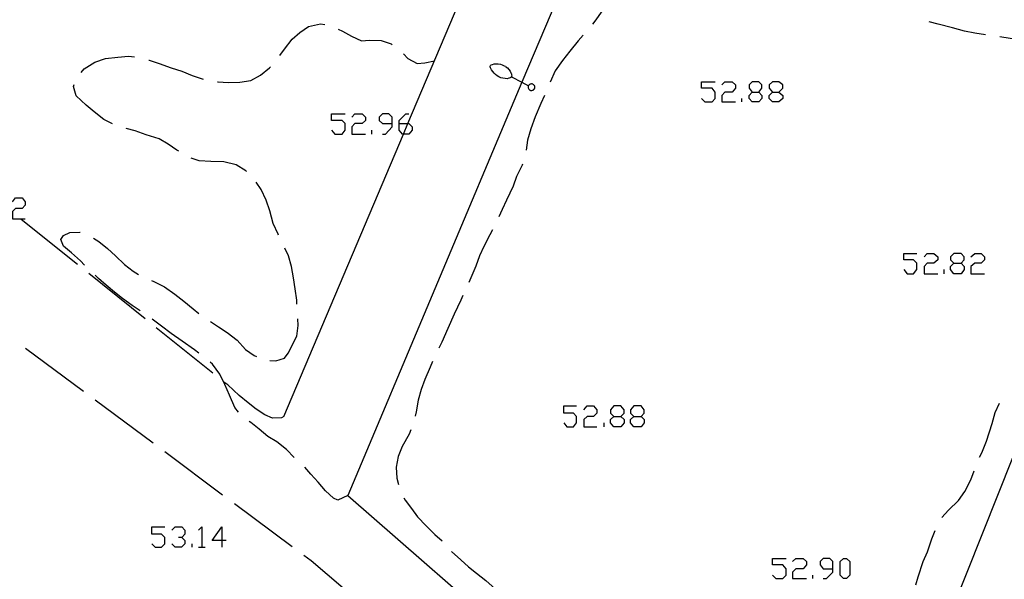
# Model space of a CAD drawing. Units: inches. Extents: x 674403 to 678122, y 4175303 to 4177692.
# Drawn here: x 676201 to 676269, y 4175934 to 4175973 of the extents above; entities that cross this region are included whole.
import ezdxf

# ---------------------------------------------------------------- set-up
doc = ezdxf.new("R2010")
doc.units = ezdxf.units.IN
doc.header["$MEASUREMENT"] = 0
doc.layers.add('Cartografia', color=7, linetype='Continuous')

# ---------------------------------------------------------------- blocks, each defined once
blk = doc.blocks.new('587')
at = {"layer": 'Cartografia', "color": 7, "linetype": 'Continuous'}
for points in [[(676256.906, 4175935.056), (676256.906, 4175935.558), (676256.683, 4175935.781), (676256.237, 4175935.781), (676256.014, 4175935.558), (676256.014, 4175935.334), (676256.237, 4175935.056), (676256.906, 4175935.056)], [(676256.237, 4175934.386), (676256.46, 4175934.386), (676256.906, 4175934.833), (676256.906, 4175935.056)]]:
    blk.add_lwpolyline(points, dxfattribs=at)
blk = doc.blocks.new('589')
at = {"layer": 'Cartografia', "color": 7, "linetype": 'Continuous'}
for points in [[(676214.631, 4175937.008), (676213.962, 4175937.008), (676214.631, 4175937.956), (676214.631, 4175937.008)], [(676214.631, 4175937.008), (676214.631, 4175936.562)], [(676214.91, 4175937.008), (676214.631, 4175937.008)]]:
    blk.add_lwpolyline(points, dxfattribs=at)
blk = doc.blocks.new('590')
at = {"layer": 'Cartografia', "color": 7, "linetype": 'Continuous'}
for points in [[(676241.736, 4175945.597), (676242.238, 4175945.597), (676242.461, 4175945.82), (676242.461, 4175946.043), (676242.238, 4175946.322), (676241.736, 4175946.322), (676241.513, 4175946.043), (676241.513, 4175945.82), (676241.736, 4175945.597)], [(676241.736, 4175944.872), (676241.513, 4175945.15), (676241.513, 4175945.373), (676241.736, 4175945.597)]]:
    blk.add_lwpolyline(points, dxfattribs=at)
blk = doc.blocks.new('591')
at = {"layer": 'Cartografia', "color": 7, "linetype": 'Continuous'}
for points in [[(676243.131, 4175945.597), (676243.632, 4175945.597), (676243.856, 4175945.82), (676243.856, 4175946.043), (676243.632, 4175946.322), (676243.131, 4175946.322), (676242.907, 4175946.043), (676242.907, 4175945.82), (676243.131, 4175945.597)], [(676243.131, 4175944.872), (676242.907, 4175945.15), (676242.907, 4175945.373), (676243.131, 4175945.597)]]:
    blk.add_lwpolyline(points, dxfattribs=at)
blk = doc.blocks.new('592')
at = {"layer": 'Cartografia', "color": 7, "linetype": 'Continuous'}
for points in [[(676265.272, 4175956.193), (676265.774, 4175956.193), (676265.997, 4175956.416), (676265.997, 4175956.639), (676265.774, 4175956.862), (676265.272, 4175956.862), (676265.049, 4175956.639), (676265.049, 4175956.416), (676265.272, 4175956.193)], [(676265.272, 4175955.468), (676265.049, 4175955.747), (676265.049, 4175955.97), (676265.272, 4175956.193)]]:
    blk.add_lwpolyline(points, dxfattribs=at)
blk = doc.blocks.new('593')
at = {"layer": 'Cartografia', "color": 7, "linetype": 'Continuous'}
for points in [[(676226.399, 4175965.842), (676226.399, 4175966.288), (676226.176, 4175966.511), (676225.73, 4175966.511), (676225.507, 4175966.288), (676225.507, 4175966.065), (676225.73, 4175965.842), (676226.399, 4175965.842)], [(676225.73, 4175965.117), (676225.953, 4175965.117), (676226.399, 4175965.619), (676226.399, 4175965.842)]]:
    blk.add_lwpolyline(points, dxfattribs=at)
blk = doc.blocks.new('594')
at = {"layer": 'Cartografia', "color": 7, "linetype": 'Continuous'}
for points in [[(676226.901, 4175965.842), (676226.901, 4175966.065), (676227.347, 4175966.511), (676227.57, 4175966.511)], [(676226.901, 4175965.842), (676227.495, 4175965.842), (676227.57, 4175965.842), (676227.793, 4175965.619), (676227.793, 4175965.396), (676227.57, 4175965.117), (676227.188, 4175965.117), (676227.124, 4175965.117), (676226.901, 4175965.396), (676226.901, 4175965.842)]]:
    blk.add_lwpolyline(points, dxfattribs=at)
blk = doc.blocks.new('595')
at = {"layer": 'Cartografia', "color": 7, "linetype": 'Continuous'}
for points in [[(676251.329, 4175968.017), (676251.775, 4175968.017), (676251.998, 4175968.296), (676251.998, 4175968.519), (676251.775, 4175968.742), (676251.329, 4175968.742), (676251.106, 4175968.519), (676251.106, 4175968.296), (676251.329, 4175968.017)], [(676251.329, 4175967.347), (676251.106, 4175967.571), (676251.106, 4175967.794), (676251.329, 4175968.017)]]:
    blk.add_lwpolyline(points, dxfattribs=at)
blk = doc.blocks.new('596')
at = {"layer": 'Cartografia', "color": 7, "linetype": 'Continuous'}
for points in [[(676252.723, 4175968.017), (676253.17, 4175968.017), (676253.448, 4175968.296), (676253.448, 4175968.519), (676253.17, 4175968.742), (676252.723, 4175968.742), (676252.5, 4175968.519), (676252.5, 4175968.296), (676252.723, 4175968.017)], [(676252.723, 4175967.347), (676252.5, 4175967.571), (676252.5, 4175967.794), (676252.723, 4175968.017)]]:
    blk.add_lwpolyline(points, dxfattribs=at)

msp = doc.modelspace()

# ---------------------------------------------------------------- linework, layer by layer
at = {"layer": 'Cartografia', "color": 7, "linetype": 'Continuous'}
for points in [[(676262.369, 4176033.259), (676256.799, 4176019.912), (676256.493, 4176019.181), (676254.829, 4176015.193), (676254.092, 4176013.426), (676254.045, 4176013.315), (676253.328, 4176011.596), (676253.255, 4176011.422), (676252.553, 4176009.741), (676252.495, 4176009.601), (676251.78, 4176007.888), (676251.661, 4176007.603), (676250.935, 4176005.864), (676250.292, 4176004.322), (676239.94, 4175979.52), (676238.579, 4175976.26), (676235.388, 4175968.7), (676223.329, 4175940.13), (676235.545, 4175929.483)], [(676218.909, 4175945.58), (676227.188, 4175965.117), (676227.495, 4175965.842), (676234.02, 4175981.24), (676237.469, 4175989.38), (676244.627, 4176006.508), (676247.49, 4176013.359), (676247.493, 4176013.369), (676248.052, 4176014.706), (676252.646, 4176025.699)], [(676243.169, 4175975.38), (676243.019, 4175975.29), (676242.179, 4175974.87), (676241.649, 4175974.35), (676241.039, 4175973.79), (676240.499, 4175973.02), (676240.259, 4175972.73)], [(676218.629, 4175970.55), (676218.959, 4175970.99), (676219.479, 4175971.68), (676220.009, 4175972.15), (676220.629, 4175972.55), (676221.459, 4175972.74), (676221.749, 4175972.7)], [(676267.459, 4175971.98), (676266.719, 4175972.1), (676266.019, 4175972.24), (676265.189, 4175972.46), (676264.199, 4175972.71), (676263.569, 4175972.88)], [(676222.679, 4175972.38), (676222.979, 4175972.23), (676223.599, 4175971.88), (676224.289, 4175971.56), (676224.829, 4175971.61), (676225.649, 4175971.6), (676226.329, 4175971.37), (676226.419, 4175971.3)], [(676239.619, 4175971.97), (676239.279, 4175971.58), (676238.709, 4175970.85), (676238.199, 4175970.22), (676237.689, 4175969.49), (676237.329, 4175968.71)], [(676272.319, 4175970.969), (676271.779, 4175971.249), (676270.949, 4175971.529), (676269.979, 4175971.609), (676269.159, 4175971.719), (676268.449, 4175971.85)], [(676204.879, 4175969.39), (676205.089, 4175969.63), (676205.829, 4175970.09), (676206.579, 4175970.35), (676207.419, 4175970.44), (676208.159, 4175970.51), (676208.589, 4175970.46)], [(676227.189, 4175970.67), (676227.499, 4175970.35), (676228.149, 4175970.01), (676228.659, 4175970.05), (676229.329, 4175970.18)], [(676209.559, 4175970.24), (676209.599, 4175970.24), (676210.289, 4175970), (676211.109, 4175969.71), (676211.849, 4175969.47), (676212.559, 4175969.18), (676213.339, 4175968.92)], [(676214.319, 4175968.73), (676214.369, 4175968.73), (676215.069, 4175968.69), (676215.869, 4175968.72), (676216.629, 4175968.83), (676217.299, 4175969.19), (676217.929, 4175969.7), (676217.999, 4175969.78)], [(676233.199, 4175969.82), (676233.209, 4175969.86)], [(676233.199, 4175969.77), (676233.199, 4175969.82)], [(676233.219, 4175969.69), (676233.199, 4175969.77)], [(676233.209, 4175969.86), (676233.269, 4175969.91)], [(676233.269, 4175969.91), (676233.339, 4175969.94)], [(676233.339, 4175969.94), (676233.469, 4175969.97)], [(676233.469, 4175969.97), (676233.609, 4175969.98)], [(676233.609, 4175969.98), (676233.749, 4175969.98)], [(676233.749, 4175969.98), (676233.899, 4175969.96)], [(676233.899, 4175969.96), (676234.029, 4175969.92)], [(676234.029, 4175969.92), (676234.159, 4175969.85)], [(676234.159, 4175969.85), (676234.239, 4175969.81)], [(676234.239, 4175969.81), (676234.279, 4175969.77)], [(676234.279, 4175969.77), (676234.379, 4175969.71)], [(676234.379, 4175969.71), (676234.389, 4175969.7)], [(676234.389, 4175969.7), (676234.479, 4175969.59)], [(676233.289, 4175969.57), (676233.219, 4175969.69)], [(676233.369, 4175969.44), (676233.289, 4175969.57)], [(676233.459, 4175969.33), (676233.369, 4175969.44)], [(676233.569, 4175969.23), (676233.459, 4175969.33)], [(676233.679, 4175969.14), (676233.569, 4175969.23)], [(676233.799, 4175969.08), (676233.679, 4175969.14)], [(676233.929, 4175969.02), (676233.799, 4175969.08)], [(676234.069, 4175968.98), (676233.929, 4175969.02)], [(676234.479, 4175969.59), (676234.569, 4175969.48)], [(676234.569, 4175969.48), (676234.629, 4175969.35)], [(676234.619, 4175969.04), (676234.569, 4175969.01)], [(676234.649, 4175969.08), (676234.619, 4175969.04)], [(676234.629, 4175969.35), (676234.639, 4175969.34)], [(676234.639, 4175969.34), (676234.659, 4175969.27)], [(676234.659, 4175969.09), (676234.649, 4175969.08)], [(676234.659, 4175969.27), (676234.669, 4175969.21)], [(676234.679, 4175969.13), (676234.659, 4175969.09)], [(676234.659, 4175969.09), (676235.388, 4175968.7), (676235.839, 4175968.46)], [(676234.669, 4175969.21), (676234.679, 4175969.13)], [(676256.719, 4175911.03), (676279.929, 4175969.269)], [(676207.049, 4175965.82), (676206.449, 4175966.13), (676205.779, 4175966.67), (676205.229, 4175967.13), (676204.549, 4175967.77), (676204.359, 4175968.4), (676204.399, 4175968.54)], [(676234.219, 4175968.96), (676234.069, 4175968.98)], [(676234.359, 4175968.95), (676234.219, 4175968.96)], [(676234.489, 4175968.98), (676234.359, 4175968.95)], [(676234.509, 4175968.99), (676234.489, 4175968.98)], [(676234.569, 4175969.01), (676234.509, 4175968.99)], [(676235.829, 4175968.45), (676235.819, 4175968.4)], [(676235.819, 4175968.4), (676235.819, 4175968.36)], [(676235.819, 4175968.36), (676235.819, 4175968.31)], [(676235.839, 4175968.46), (676235.829, 4175968.45)], [(676235.849, 4175968.48), (676235.839, 4175968.46)], [(676235.879, 4175968.52), (676235.849, 4175968.48)], [(676235.919, 4175968.55), (676235.879, 4175968.52)], [(676235.959, 4175968.57), (676235.919, 4175968.55)], [(676235.999, 4175968.58), (676235.959, 4175968.57)], [(676236.039, 4175968.59), (676235.999, 4175968.58)], [(676236.089, 4175968.59), (676236.039, 4175968.59)], [(676236.139, 4175968.57), (676236.089, 4175968.59)], [(676236.169, 4175968.55), (676236.139, 4175968.57)], [(676236.209, 4175968.52), (676236.169, 4175968.55)], [(676236.239, 4175968.48), (676236.209, 4175968.52)], [(676236.269, 4175968.45), (676236.239, 4175968.48)], [(676236.269, 4175968.39), (676236.269, 4175968.45)], [(676236.279, 4175968.35), (676236.269, 4175968.39)], [(676236.269, 4175968.31), (676236.279, 4175968.35)], [(676247.815, 4175967.571), (676248.039, 4175967.348), (676248.54, 4175967.348), (676248.764, 4175967.571), (676248.764, 4175968.017), (676248.541, 4175968.296), (676247.815, 4175968.296), (676247.815, 4175968.742), (676248.764, 4175968.742)], [(676249.21, 4175968.519), (676249.433, 4175968.742), (676249.935, 4175968.742), (676250.158, 4175968.519), (676250.158, 4175968.296), (676249.935, 4175968.017), (676249.433, 4175968.017), (676249.21, 4175967.794), (676249.21, 4175967.348), (676250.158, 4175967.347)], [(676236.939, 4175967.79), (676236.689, 4175967.23), (676236.299, 4175966.31), (676235.999, 4175965.48), (676235.779, 4175964.69), (676235.669, 4175964.01)], [(676235.819, 4175968.31), (676235.849, 4175968.27)], [(676235.849, 4175968.27), (676235.859, 4175968.23)], [(676235.859, 4175968.23), (676235.899, 4175968.19)], [(676235.899, 4175968.19), (676235.929, 4175968.17)], [(676235.929, 4175968.17), (676235.929, 4175968.15)], [(676235.929, 4175968.15), (676235.979, 4175968.14)], [(676235.979, 4175968.14), (676236.039, 4175968.13)], [(676236.039, 4175968.13), (676236.079, 4175968.14)], [(676236.079, 4175968.14), (676236.119, 4175968.15)], [(676236.119, 4175968.15), (676236.159, 4175968.16)], [(676236.159, 4175968.16), (676236.209, 4175968.2)], [(676236.209, 4175968.2), (676236.219, 4175968.23)], [(676236.219, 4175968.23), (676236.249, 4175968.26)], [(676236.249, 4175968.26), (676236.269, 4175968.31)], [(676251.775, 4175968.017), (676251.998, 4175967.794), (676251.998, 4175967.571), (676251.775, 4175967.347), (676251.329, 4175967.347)], [(676253.17, 4175968.017), (676253.448, 4175967.794), (676253.448, 4175967.571), (676253.17, 4175967.347), (676252.723, 4175967.347)], [(676250.604, 4175967.347), (676250.604, 4175967.571)], [(676222.216, 4175965.396), (676222.439, 4175965.117), (676222.941, 4175965.117), (676223.164, 4175965.396), (676223.164, 4175965.842), (676222.941, 4175966.065), (676222.216, 4175966.065), (676222.216, 4175966.511), (676223.164, 4175966.511)], [(676223.61, 4175966.288), (676223.834, 4175966.511), (676224.336, 4175966.511), (676224.559, 4175966.288), (676224.559, 4175966.065), (676224.336, 4175965.842), (676223.834, 4175965.842), (676223.61, 4175965.619), (676223.61, 4175965.117), (676224.559, 4175965.117)], [(676211.639, 4175963.93), (676211.519, 4175964.01), (676210.909, 4175964.43), (676210.279, 4175964.8), (676209.389, 4175965.08), (676208.629, 4175965.35), (676207.999, 4175965.51)], [(676225.005, 4175965.117), (676225.005, 4175965.396)], [(676216.329, 4175962.54), (676216.289, 4175962.59), (676215.609, 4175962.99), (676214.749, 4175963.21), (676213.849, 4175963.23), (676213.059, 4175963.28), (676212.509, 4175963.46)], [(676235.429, 4175963.05), (676235.409, 4175962.98), (676235.019, 4175962.19), (676234.779, 4175961.53), (676234.319, 4175960.54), (676234.019, 4175959.9), (676233.779, 4175959.4)], [(676218.539, 4175958.14), (676218.509, 4175958.21), (676218.179, 4175958.94), (676217.949, 4175959.81), (676217.689, 4175960.56), (676217.349, 4175961.29), (676216.999, 4175961.8)], [(676200.131, 4175960.432), (676200.354, 4175960.711), (676200.8, 4175960.711), (676201.023, 4175960.432), (676201.023, 4175960.209), (676200.8, 4175959.986), (676200.354, 4175959.986), (676200.131, 4175959.763), (676200.131, 4175959.261), (676201.023, 4175959.261)], [(676204.629, 4175956.1), (676200.729, 4175959.22)], [(676205.129, 4175956.06), (676204.839, 4175956.36), (676204.219, 4175956.91), (676203.669, 4175957.36), (676203.489, 4175957.84), (676203.669, 4175958.1), (676204.099, 4175958.31), (676204.799, 4175958.33), (676204.829, 4175958.31)], [(676233.339, 4175958.51), (676233.159, 4175958.16), (676232.759, 4175957.35), (676232.459, 4175956.71), (676232.189, 4175955.99), (676231.849, 4175955.19), (676231.709, 4175954.86)], [(676205.739, 4175957.92), (676206.109, 4175957.69), (676206.709, 4175957.2), (676207.269, 4175956.69), (676207.889, 4175956.11), (676208.479, 4175955.64), (676208.849, 4175955.41)], [(676219.819, 4175953.35), (676219.809, 4175953.63), (676219.699, 4175954.42), (676219.579, 4175955.17), (676219.439, 4175955.97), (676219.229, 4175956.7), (676218.989, 4175957.24)], [(676261.814, 4175955.747), (676262.037, 4175955.468), (676262.483, 4175955.468), (676262.706, 4175955.747), (676262.706, 4175956.193), (676262.483, 4175956.416), (676261.814, 4175956.416), (676261.814, 4175956.862), (676262.706, 4175956.862)], [(676263.208, 4175956.639), (676263.432, 4175956.862), (676263.878, 4175956.862), (676264.157, 4175956.639), (676264.157, 4175956.416), (676263.878, 4175956.193), (676263.432, 4175956.193), (676263.208, 4175955.97), (676263.208, 4175955.468), (676264.157, 4175955.468)], [(676266.443, 4175956.639), (676266.722, 4175956.862), (676267.168, 4175956.862), (676267.391, 4175956.639), (676267.391, 4175956.416), (676267.168, 4175956.193), (676266.722, 4175956.193), (676266.443, 4175955.97), (676266.443, 4175955.468), (676267.391, 4175955.468)], [(676265.774, 4175956.193), (676265.997, 4175955.97), (676265.997, 4175955.747), (676265.774, 4175955.468), (676265.272, 4175955.468)], [(676209.309, 4175952.34), (676205.409, 4175955.47)], [(676264.603, 4175955.468), (676264.603, 4175955.747)], [(676208.979, 4175952.89), (676208.409, 4175953.26), (676207.759, 4175953.74), (676207.189, 4175954.18), (676206.609, 4175954.67), (676206.089, 4175955.14), (676205.849, 4175955.36)], [(676209.749, 4175954.99), (676209.919, 4175954.93), (676210.659, 4175954.55), (676211.359, 4175954.06), (676211.989, 4175953.57), (676212.639, 4175953.04), (676213.019, 4175952.71)], [(676231.299, 4175953.95), (676231.149, 4175953.63), (676230.699, 4175952.66), (676230.269, 4175951.67), (676229.849, 4175950.74), (676229.639, 4175950.31)], [(676213.029, 4175949.96), (676212.729, 4175950.19), (676211.869, 4175950.79), (676211.119, 4175951.33), (676210.439, 4175951.84), (676209.799, 4175952.32)], [(676213.839, 4175952.15), (676214.399, 4175951.79), (676214.999, 4175951.4), (676215.679, 4175950.86), (676216.249, 4175950.23), (676216.849, 4175949.82), (676217.009, 4175949.74)], [(676217.949, 4175949.46), (676218.359, 4175949.43), (676218.959, 4175949.62), (676219.219, 4175949.97), (676219.809, 4175951.15), (676219.899, 4175951.89), (676219.869, 4175952.35)], [(676213.989, 4175948.59), (676210.089, 4175951.72)], [(676205.049, 4175947.31), (676201.029, 4175950.29)], [(676215.769, 4175945.89), (676215.529, 4175946.21), (676215.159, 4175947.06), (676214.829, 4175947.8), (676214.489, 4175948.52), (676213.969, 4175949.22), (676213.809, 4175949.34)], [(676229.209, 4175949.4), (676229.029, 4175949.01), (676228.679, 4175948.15), (676228.409, 4175947.47), (676228.199, 4175946.73), (676228.079, 4175945.92), (676228.009, 4175945.61)], [(676218.909, 4175945.58), (676218.759, 4175945.5), (676218.129, 4175945.48), (676217.599, 4175945.7), (676216.999, 4175946.11), (676216.439, 4175946.53), (676215.829, 4175947.04), (676215.029, 4175947.77), (676214.769, 4175947.97)], [(676209.859, 4175943.74), (676205.849, 4175946.72)], [(676238.278, 4175945.15), (676238.501, 4175944.872), (676238.948, 4175944.872), (676239.171, 4175945.15), (676239.171, 4175945.597), (676238.948, 4175945.82), (676238.278, 4175945.82), (676238.278, 4175946.322), (676239.171, 4175946.322)], [(676239.673, 4175946.043), (676239.896, 4175946.322), (676240.342, 4175946.322), (676240.565, 4175946.043), (676240.565, 4175945.82), (676240.342, 4175945.597), (676239.896, 4175945.597), (676239.673, 4175945.374), (676239.673, 4175944.872), (676240.565, 4175944.872)], [(676267.059, 4175942.77), (676267.199, 4175943.09), (676267.539, 4175943.89), (676267.919, 4175945.11), (676268.139, 4175945.87), (676268.439, 4175946.52)], [(676219.629, 4175942.75), (676219.099, 4175943.31), (676218.419, 4175943.83), (676217.799, 4175944.22), (676217.209, 4175944.71), (676216.619, 4175945.17), (676216.509, 4175945.24)], [(676242.238, 4175945.597), (676242.461, 4175945.373), (676242.461, 4175945.15), (676242.238, 4175944.872), (676241.736, 4175944.872)], [(676243.632, 4175945.597), (676243.856, 4175945.373), (676243.856, 4175945.15), (676243.632, 4175944.872), (676243.131, 4175944.872)], [(676227.699, 4175944.66), (676227.579, 4175944.36), (676227.109, 4175943.51), (676226.819, 4175942.82), (676226.689, 4175942.08), (676226.739, 4175941.32), (676226.839, 4175940.89)], [(676241.067, 4175944.872), (676241.067, 4175945.15)], [(676214.679, 4175940.16), (676210.669, 4175943.14)], [(676223.329, 4175940.13), (676222.659, 4175939.81), (676222.359, 4175939.95), (676221.799, 4175940.44), (676221.289, 4175941.05), (676220.789, 4175941.61), (676220.369, 4175942.09)], [(676264.439, 4175938.6), (676264.899, 4175939.11), (676265.589, 4175939.78), (676266.039, 4175940.4), (676266.449, 4175941.22), (676266.689, 4175941.84)], [(676227.219, 4175939.97), (676227.309, 4175939.81), (676227.749, 4175939.24), (676228.159, 4175938.66), (676228.769, 4175938.02), (676229.359, 4175937.44), (676229.869, 4175937)], [(676219.499, 4175936.58), (676215.489, 4175939.56)], [(676209.779, 4175936.785), (676210.002, 4175936.562), (676210.448, 4175936.562), (676210.671, 4175936.785), (676210.671, 4175937.231), (676210.448, 4175937.454), (676209.779, 4175937.454), (676209.779, 4175937.956), (676210.671, 4175937.956)], [(676211.173, 4175937.733), (676211.396, 4175937.956), (676211.843, 4175937.956), (676212.066, 4175937.733), (676212.066, 4175937.454), (676211.843, 4175937.231), (676211.619, 4175937.231)], [(676213.014, 4175937.733), (676213.237, 4175937.956), (676213.237, 4175936.562)], [(676262.649, 4175933.95), (676262.799, 4175934.51), (676263.159, 4175935.57), (676263.459, 4175936.24), (676263.759, 4175937.13), (676263.969, 4175937.72)], [(676211.843, 4175937.231), (676212.066, 4175937.008), (676212.066, 4175936.785), (676211.842, 4175936.562), (676211.396, 4175936.562), (676211.173, 4175936.785)], [(676212.568, 4175936.562), (676212.568, 4175936.785)], [(676213.014, 4175936.562), (676213.237, 4175936.562), (676213.46, 4175936.562)], [(676224.129, 4175932.77), (676220.809, 4175935.62), (676220.299, 4175935.99)], [(676230.519, 4175936.25), (676231.159, 4175935.67), (676231.689, 4175935.19), (676232.249, 4175934.76), (676232.879, 4175934.26), (676233.529, 4175933.68), (676233.559, 4175933.65)], [(676252.723, 4175934.609), (676252.946, 4175934.386), (676253.448, 4175934.386), (676253.671, 4175934.609), (676253.671, 4175935.056), (676253.448, 4175935.334), (676252.723, 4175935.334), (676252.723, 4175935.781), (676253.671, 4175935.781)], [(676254.118, 4175935.558), (676254.341, 4175935.781), (676254.843, 4175935.781), (676255.066, 4175935.558), (676255.066, 4175935.334), (676254.843, 4175935.056), (676254.341, 4175935.056), (676254.118, 4175934.833), (676254.118, 4175934.386), (676255.066, 4175934.386)], [(676257.631, 4175934.386), (676257.408, 4175934.609), (676257.408, 4175935.558), (676257.631, 4175935.781), (676257.854, 4175935.781), (676258.077, 4175935.558), (676258.077, 4175934.609), (676257.854, 4175934.386), (676257.631, 4175934.386)], [(676255.512, 4175934.386), (676255.512, 4175934.609)]]:
    msp.add_lwpolyline(points, dxfattribs=at)

# ---------------------------------------------------------------- block references
at = {"layer": 'Cartografia'}
for name in ['595', '596', '593', '594', '592', '590', '591', '589', '587']:
    msp.add_blockref(name, (0, 0), dxfattribs=at)

doc.saveas('drawing.dxf')
